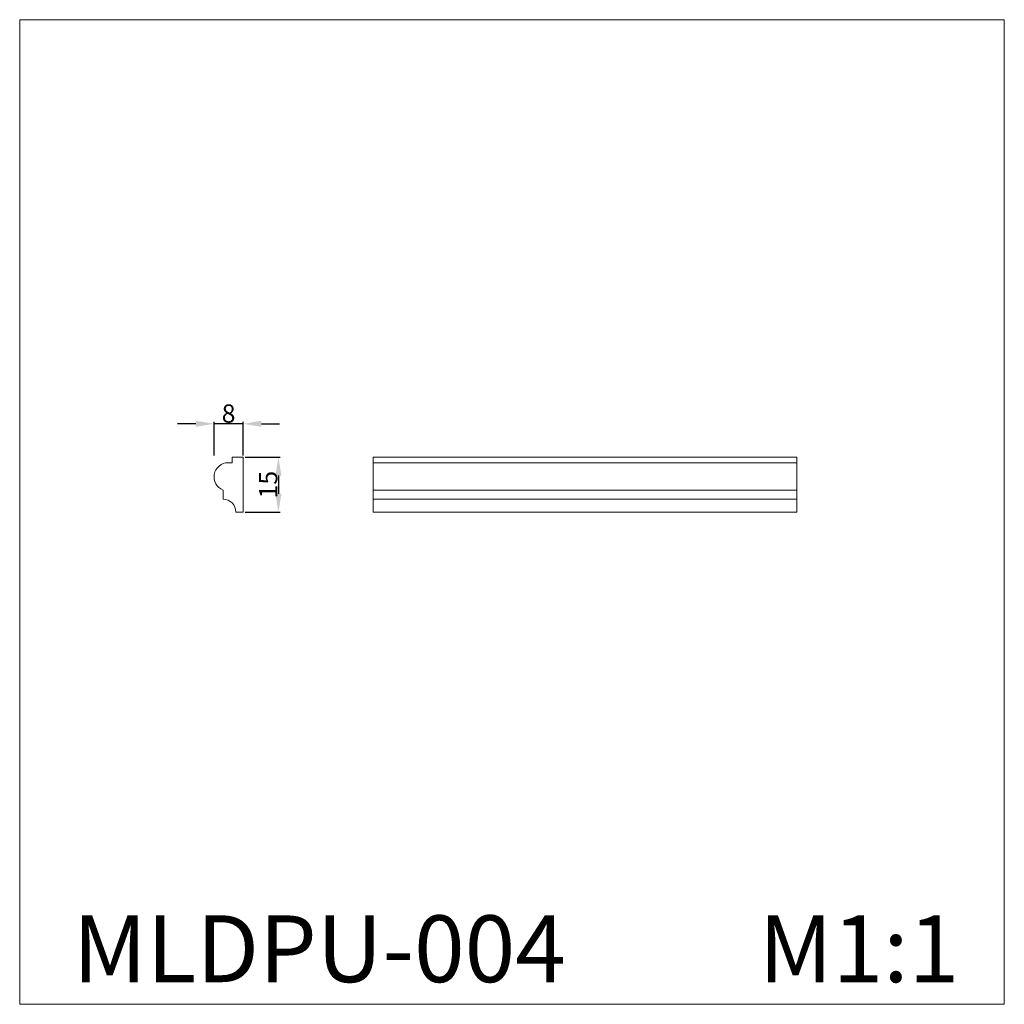
# Model space of a CAD drawing. Units: millimetres. Extents: x 220471 to 564972, y 81420 to 141642.
import ezdxf

# ---------------------------------------------------------------- set-up
doc = ezdxf.new("R2010")
doc.units = ezdxf.units.MM
doc.header["$PDMODE"] = 3
doc.layers.add('Poliuretan_Stavros', color=165, linetype='Continuous', lineweight=5)
doc.styles.add('Arial', font='arial.ttf')
doc.styles.get("Standard").update_dxf_attribs({"font": 'ARIALNI.TTF'})
doc.dimstyles.new('Default', dxfattribs={"dimtxt": 5, "dimasz": 5, "dimexe": 0.5, "dimexo": 0.5, "dimgap": 0.25, "dimtad": 1, "dimtoh": 1, "dimdec": 0, "dimzin": 1, "dimdsep": 46, "dimtxsty": 'Arial', "dimcen": 0.5, "dimazin": 0, "dimtfac": 1, "dimtdec": 4, "dimtix": 1, "dimtmove": 1, "dimatfit": 3, "dimfxl": 1, "dimtolj": 1, "dimtzin": 1, "dimarcsym": 0})

# ---------------------------------------------------------------- blocks, each defined once
blk = doc.blocks.new('*D7')
at = {"layer": 'Defpoints', "color": 0, "lineweight": 50, "transparency": 16777216}
for p in [(220532.17, 81569.92), (220532.17, 81554.92), (220541.84, 81554.92)]:
    blk.add_point(p, dxfattribs=at)
at = {"layer": 'Poliuretan_Stavros', "color": 0, "lineweight": -2, "transparency": 16777216}
for p, q in [((220532.67, 81569.92), (220542.34, 81569.92)), ((220541.84, 81564.92), (220541.84, 81559.92)), ((220532.67, 81554.92), (220542.34, 81554.92))]:
    blk.add_line(p, q, dxfattribs=at)
at = {"layer": 'Poliuretan_Stavros', "color": 0, "lineweight": 50, "transparency": 16777216}
for points in [[(220541.01, 81564.92), (220542.67, 81564.92), (220541.84, 81569.92)], [(220541.01, 81559.92), (220542.67, 81559.92), (220541.84, 81554.92)]]:
    blk.add_solid(points, dxfattribs=at)
at = {"layer": 'Poliuretan_Stavros', "color": 0, "transparency": 16777216, "insert": (220539.04, 81562.42), "char_height": 5, "attachment_point": 5, "rotation": 90, "style": 'Arial'}
blk.add_mtext('\\A1;15', dxfattribs=at)
blk = doc.blocks.new('*D4')
at = {"layer": 'Defpoints', "color": 0, "lineweight": 50, "transparency": 16777216}
for p in [(220524.17, 81579.11), (220524.17, 81569.92), (220532.17, 81569.92)]:
    blk.add_point(p, dxfattribs=at)
at = {"layer": 'Poliuretan_Stavros', "color": 0, "lineweight": -2, "transparency": 16777216}
for p, q in [((220519.17, 81579.11), (220514.17, 81579.11)), ((220524.17, 81570.42), (220524.17, 81579.61)), ((220532.17, 81579.11), (220524.17, 81579.11)), ((220532.17, 81570.42), (220532.17, 81579.61)), ((220537.17, 81579.11), (220542.17, 81579.11))]:
    blk.add_line(p, q, dxfattribs=at)
at = {"layer": 'Poliuretan_Stavros', "color": 0, "lineweight": 50, "transparency": 16777216}
for points in [[(220519.17, 81579.95), (220519.17, 81578.28), (220524.17, 81579.11)], [(220537.17, 81579.95), (220537.17, 81578.28), (220532.17, 81579.11)]]:
    blk.add_solid(points, dxfattribs=at)
at = {"layer": 'Poliuretan_Stavros', "color": 0, "transparency": 16777216, "insert": (220528.17, 81581.92), "char_height": 5, "attachment_point": 5, "style": 'Arial'}
blk.add_mtext('\\A1;8', dxfattribs=at)

msp = doc.modelspace()

# ---------------------------------------------------------------- linework, layer by layer
at = {"layer": 'Poliuretan_Stavros'}
for p, q in [((220529.17, 81569.92), (220529.17, 81568.42)), ((220532.17, 81569.92), (220529.17, 81569.92)), ((220532.17, 81554.92), (220532.17, 81569.92)), ((220567.8, 81569.92), (220683.97, 81569.92)), ((220567.8, 81569.92), (220567.8, 81554.92)), ((220683.97, 81569.92), (220683.97, 81554.92)), ((220529.17, 81568.42), (220528.03, 81568.42)), ((220567.8, 81568.42), (220683.97, 81568.42)), ((220526.67, 81558.42), (220526.67, 81560.93)), ((220567.8, 81560.93), (220683.97, 81560.93)), ((220567.8, 81558.42), (220683.97, 81558.42)), ((220532.17, 81554.92), (220530.17, 81554.92)), ((220567.8, 81554.92), (220683.97, 81554.92))]:
    msp.add_line(p, q, dxfattribs=at)
msp.add_lwpolyline([(220740.89, 81419.92), (220470.89, 81419.92), (220470.89, 81689.92), (220740.89, 81689.92)], close=True, dxfattribs=at)
for centre, radius, start, end in [((220528.04, 81564.55), 3.87, 89.8558, 249.3438), ((220526.67, 81554.92), 3.5, 0, 90)]:
    msp.add_arc(centre, radius, start, end, dxfattribs=at)

# ---------------------------------------------------------------- texts
at = {"layer": 'Poliuretan_Stavros', "char_height": 18.3198, "attachment_point": 1, "line_spacing_factor": 0.963855}
for s, insert, width in [('{\\fArial|b0|i1|c204|p34;MLDPU-004}', (220485.46, 81444.31), 116.5405), ('\\fArial;M1:1', (220673.52, 81444.31), 68.5338)]:
    msp.add_mtext(s, dxfattribs=dict(at, insert=insert, width=width))

# ---------------------------------------------------------------- dimensions: what is measured, and where the dimension line sits
at = {"layer": 'Poliuretan_Stavros'}
for base, p2, angle, picture, middle in [((220524.17, 81579.11), (220524.17, 81569.92), 180, '*D4', (220528.17, 81581.92)), ((220541.84, 81554.92), (220532.17, 81554.92), 90, '*D7', (220539.04, 81562.42))]:
    dim = msp.add_linear_dim(base=base, p1=(220532.17, 81569.92), p2=p2, angle=angle, dimstyle='Default', dxfattribs=at)
    dim.commit()
    dim.dimension.update_dxf_attribs({"geometry": picture, "text_midpoint": middle})

doc.saveas('drawing.dxf')
